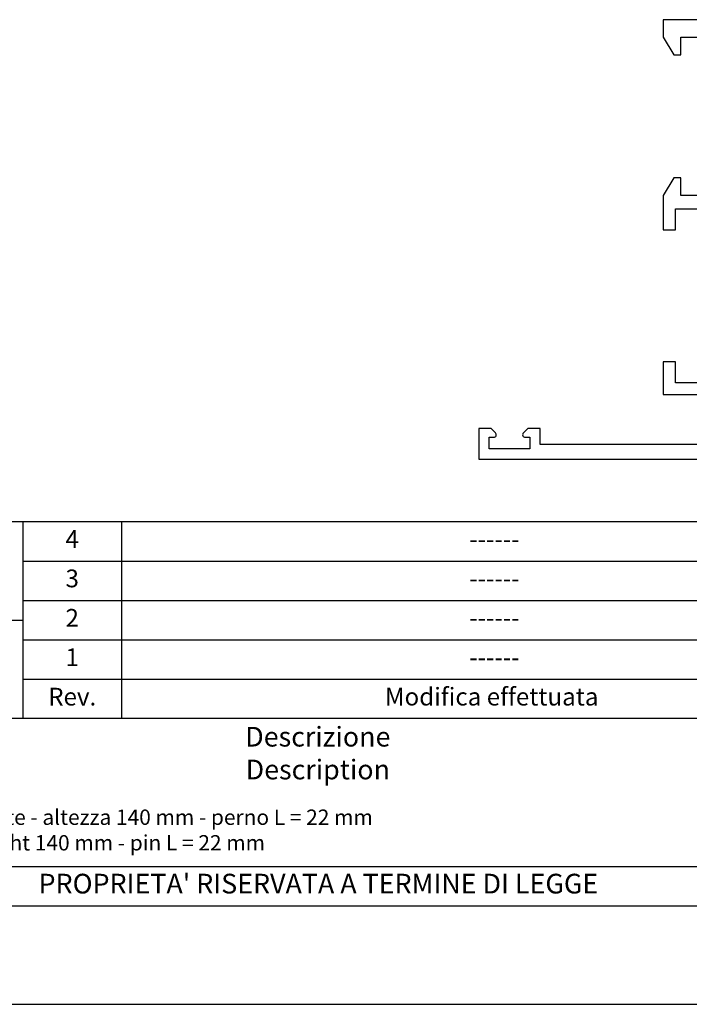
# Model space of a CAD drawing. Units: millimetres. Extents: x 0 to 210, y 0 to 297.
# Drawn here: x 74 to 142, y 0 to 100 of the extents above; entities that cross this region are included whole.
import ezdxf
from ezdxf.enums import TextEntityAlignment as Align

# ---------------------------------------------------------------- set-up
doc = ezdxf.new("R2010")
doc.units = ezdxf.units.MM
doc.header["$LTSCALE"] = 19.36
doc.layers.get('0').update_dxf_attribs({"linetype": 'CONTINUOUS'})
doc.styles.add('DAVIDE', font='arial.ttf', dxfattribs={"height": 2.5})
doc.styles.add('pep', font='arial.ttf')

# ---------------------------------------------------------------- blocks, each defined once
blk = doc.blocks.new('A$C2B5F13CE')
at = {"color": 7, "linetype": 'Continuous'}
for p, q in [((43.733, 79.254), (41.501, 79.254)), ((41.501, 79.254), (41.501, 77.982)), ((41.501, 77.982), (41.936, 77.548)), ((42.394, 78.183), (43.554, 78.183)), ((42.394, 77.737), (42.394, 78.183)), ((43.554, 78.183), (43.554, 74.078)), ((44.625, 0), (44.625, 78.362)), ((41.937, 74.713), (41.501, 74.277)), ((41.501, 74.277), (41.501, 73.007)), ((42.394, 74.078), (42.394, 74.524)), ((43.554, 74.078), (42.394, 74.078)), ((41.501, 73.007), (43.108, 73.007)), ((43.108, 73.007), (43.108, 61.047)), ((5.355, 71.228), (5.355, 61.046)), ((6.694, 62.564), (6.694, 71.228)), ((21.777, 61.672), (7.586, 61.672)), ((22.313, 61.136), (21.777, 61.672)), ((22.848, 61.672), (22.313, 61.136)), ((39.27, 61.672), (22.848, 61.672)), ((39.27, 61.046), (39.27, 61.672)), ((4.463, 60.154), (0.893, 60.154)), ((6.694, 60.154), (16.065, 60.155)), ((6.694, 58.637), (6.694, 60.154)), ((16.065, 60.155), (17.582, 58.637)), ((27.043, 58.637), (28.56, 60.155)), ((28.56, 60.155), (36.682, 60.155)), ((36.682, 60.155), (38.199, 58.637)), ((42.215, 60.155), (40.159, 60.155)), ((0, 59.261), (0, 18.743)), ((3.749, 58.637), (6.694, 58.637)), ((3.749, 55.96), (3.749, 58.637)), ((17.582, 58.637), (27.043, 58.637)), ((38.199, 58.637), (40.877, 58.637)), ((40.877, 58.637), (40.877, 55.96)), ((1.517, 55.96), (3.749, 55.96)), ((1.517, 27.4), (1.517, 55.96)), ((40.877, 55.96), (43.108, 55.96)), ((43.108, 55.96), (43.108, 27.4)), ((3.749, 27.4), (1.517, 27.4)), ((3.749, 24.722), (3.749, 27.4)), ((43.108, 27.4), (40.877, 27.4)), ((40.877, 27.4), (40.877, 24.722)), ((40.877, 24.722), (3.749, 24.722)), ((1.785, 23.205), (17.85, 23.205)), ((1.785, 20.528), (1.785, 23.205)), ((17.85, 23.205), (17.85, 20.528)), ((19.189, 23.205), (36.86, 23.205)), ((19.189, 19.992), (19.189, 23.205)), ((36.86, 23.205), (36.86, 19.992)), ((38.065, 23.205), (42.215, 23.205)), ((38.065, 18.743), (38.065, 23.205)), ((43.108, 22.313), (43.108, 6.248)), ((3.57, 20.528), (1.785, 20.528)), ((3.57, 19.814), (3.57, 20.528)), ((17.85, 20.528), (16.065, 20.528)), ((16.065, 20.528), (16.065, 19.814)), ((21.331, 19.992), (19.189, 19.992)), ((21.331, 18.743), (21.331, 19.992)), ((36.86, 19.992), (34.718, 19.992)), ((34.718, 19.992), (34.718, 18.743)), ((1.785, 18.743), (3.57, 19.814)), ((16.065, 19.814), (17.85, 18.743)), ((0, 18.743), (1.785, 18.743)), ((17.85, 18.743), (21.331, 18.743)), ((34.718, 18.743), (38.065, 18.743)), ((43.108, 6.248), (41.501, 6.248)), ((41.501, 6.248), (41.501, 4.976)), ((42.394, 5.177), (43.554, 5.177)), ((42.394, 4.73), (42.394, 5.177)), ((43.554, 5.177), (43.554, 1.071)), ((41.501, 4.976), (41.937, 4.541)), ((41.937, 1.707), (41.501, 1.271)), ((41.501, 1.271), (41.501, 0)), ((42.394, 1.071), (42.394, 1.517)), ((43.554, 1.071), (42.394, 1.071)), ((41.501, 0), (44.625, 0))]:
    blk.add_line(p, q, dxfattribs=at)
for centre, radius, start, end in [((43.733, 78.362), 0.892, 0, 90), ((42.126, 77.737), 0.268, 225, 0), ((42.126, 74.524), 0.268, 0, 134.92183), ((6.024, 71.226), 0.669, 0.00074, 179.99926), ((7.586, 62.564), 0.892, 180.00174, 270), ((4.463, 61.046), 0.892, 270, 0), ((40.163, 61.046), 0.892, 180, 270), ((42.215, 61.047), 0.892, 270.0009, 0), ((0.893, 59.261), 0.892, 90, 180), ((42.215, 22.313), 0.892, 0, 90), ((42.126, 4.73), 0.268, 225.07817, 0), ((42.126, 1.517), 0.268, 0, 134.90986)]:
    blk.add_arc(centre, radius, start, end, dxfattribs=at)

msp = doc.modelspace()

# ---------------------------------------------------------------- linework, layer by layer
for p, q in [((9.328, 49), (199.528, 49)), ((74.328, 49), (74.328, 29)), ((84.328, 49), (84.328, 29)), ((74.328, 45), (199.528, 45)), ((74.328, 41), (199.528, 41)), ((59.328, 39), (74.328, 39)), ((74.328, 37), (199.528, 37)), ((74.328, 33), (199.528, 33)), ((199.528, 29), (9.328, 29)), ((9.328, 14), (199.528, 14)), ((9.328, 10), (199.528, 10))]:
    msp.add_line(p, q)
at = {"color": 7, "linetype": 'Continuous'}
msp.add_line((0, 0), (210, 0), dxfattribs=at)

# ---------------------------------------------------------------- block references
at = {"color": 7, "linetype": 'Continuous', "true_color": 0xffffff, "rotation": 270}
msp.add_blockref('A$C2B5F13CE', (120.608, 99.954), dxfattribs=at)

# ---------------------------------------------------------------- texts
at = {"style": 'pep'}
msp.add_text("PROPRIETA' RISERVATA A TERMINE DI LEGGE", height=2, dxfattribs=at).set_placement((104.328, 11.25), align=Align.CENTER)
at = {"style": 'DAVIDE'}
for s, insert, char_height, width, attachment_point in [('4', (79.328, 47), 1.8, 10, 5), (' ------', (121.928, 47), 1.8, 75.2, 5), ('3', (79.328, 43), 1.8, 10, 5), (' ------', (121.928, 43), 1.8, 75.2, 5), ('2', (79.328, 39), 1.8, 10, 5), (' ------', (121.928, 39), 1.8, 75.2, 5), ('1', (79.328, 35), 1.8, 10, 5), (' ------', (121.928, 35), 1.8, 75.2, 5), ('Rev.', (79.328, 31), 1.8, 10, 5), ('Modifica effettuata', (121.928, 31), 1.8, 75.2, 5), ('{\\H1.1111x;Descrizione\\P\\fArial|b0|i1|c0|p34;Description}', (104.27, 25.5), 1.8, 130.5148, 5), ('{\\fCalibri|b0|i0|c0|p34;\\H0.91667x;"TEX 8" Catenaccio a leva per porte - altezza 140 mm - perno L = 22 mm\\P\\fCalibri|b0|i1|c0|p34;"TEX 8" Lever bolt for doors - height 140 mm - pin L = 22 mm}', (39.73, 17.695), 1.7, 130.5148, 4)]:
    msp.add_mtext(s, dxfattribs=dict(at, insert=insert, char_height=char_height, width=width, attachment_point=attachment_point))

doc.saveas('drawing.dxf')
